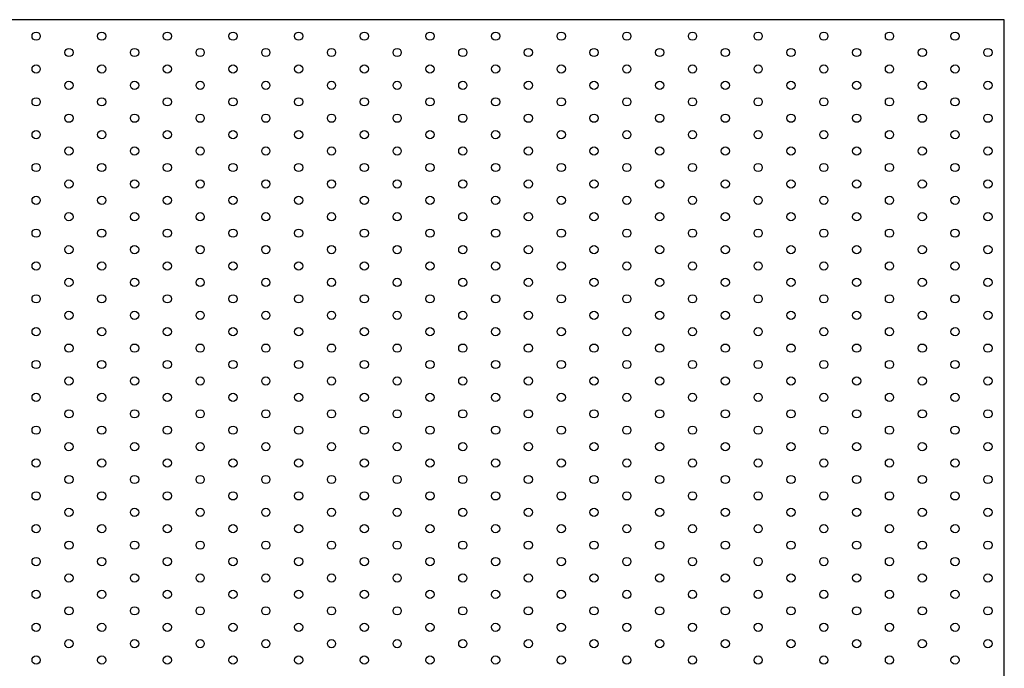
# Model space of a CAD drawing. Units: millimetres. Extents: x 630 to 4028, y 621 to 2271.
# Drawn here: x 2000 to 2600, y 1876 to 2271 of the extents above; entities that cross this region are included whole.
import ezdxf

# ---------------------------------------------------------------- set-up
doc = ezdxf.new("R2010")
doc.units = ezdxf.units.MM
doc.layers.add('Part', color=7, linetype='Continuous', lineweight=25)

msp = doc.modelspace()

# ---------------------------------------------------------------- linework, layer by layer
at = {"layer": 'Part'}
for p, q in [((2600, 2271.25), (1400, 2271.25)), ((2600, 1621.25), (2600, 2271.25))]:
    msp.add_line(p, q, dxfattribs=at)
for centre in [(2010, 2261.25), (2050, 2261.25), (2090, 2261.25), (2130, 2261.25), (2170, 2261.25), (2210, 2261.25), (2250, 2261.25), (2290, 2261.25), (2330, 2261.25), (2370, 2261.25), (2410, 2261.25), (2450, 2261.25), (2490, 2261.25), (2530, 2261.25), (2570, 2261.25), (2030, 2251.25), (2070, 2251.25), (2110, 2251.25), (2150, 2251.25), (2190, 2251.25), (2230, 2251.25), (2270, 2251.25), (2310, 2251.25), (2350, 2251.25), (2390, 2251.25), (2430, 2251.25), (2470, 2251.25), (2510, 2251.25), (2550, 2251.25), (2590, 2251.25), (2010, 2241.25), (2050, 2241.25), (2090, 2241.25), (2130, 2241.25), (2170, 2241.25), (2210, 2241.25), (2250, 2241.25), (2290, 2241.25), (2330, 2241.25), (2370, 2241.25), (2410, 2241.25), (2450, 2241.25), (2490, 2241.25), (2530, 2241.25), (2570, 2241.25), (2030, 2231.25), (2070, 2231.25), (2110, 2231.25), (2150, 2231.25), (2190, 2231.25), (2230, 2231.25), (2270, 2231.25), (2310, 2231.25), (2350, 2231.25), (2390, 2231.25), (2430, 2231.25), (2470, 2231.25), (2510, 2231.25), (2550, 2231.25), (2590, 2231.25), (2010, 2221.25), (2050, 2221.25), (2090, 2221.25), (2130, 2221.25), (2170, 2221.25), (2210, 2221.25), (2250, 2221.25), (2290, 2221.25), (2330, 2221.25), (2370, 2221.25), (2410, 2221.25), (2450, 2221.25), (2490, 2221.25), (2530, 2221.25), (2570, 2221.25), (2030, 2211.25), (2070, 2211.25), (2110, 2211.25), (2150, 2211.25), (2190, 2211.25), (2230, 2211.25), (2270, 2211.25), (2310, 2211.25), (2350, 2211.25), (2390, 2211.25), (2430, 2211.25), (2470, 2211.25), (2510, 2211.25), (2550, 2211.25), (2590, 2211.25), (2010, 2201.25), (2050, 2201.25), (2090, 2201.25), (2130, 2201.25), (2170, 2201.25), (2210, 2201.25), (2250, 2201.25), (2290, 2201.25), (2330, 2201.25), (2370, 2201.25), (2410, 2201.25), (2450, 2201.25), (2490, 2201.25), (2530, 2201.25), (2570, 2201.25), (2030, 2191.25), (2070, 2191.25), (2110, 2191.25), (2150, 2191.25), (2190, 2191.25), (2230, 2191.25), (2270, 2191.25), (2310, 2191.25), (2350, 2191.25), (2390, 2191.25), (2430, 2191.25), (2470, 2191.25), (2510, 2191.25), (2550, 2191.25), (2590, 2191.25), (2010, 2181.25), (2050, 2181.25), (2090, 2181.25), (2130, 2181.25), (2170, 2181.25), (2210, 2181.25), (2250, 2181.25), (2290, 2181.25), (2330, 2181.25), (2370, 2181.25), (2410, 2181.25), (2450, 2181.25), (2490, 2181.25), (2530, 2181.25), (2570, 2181.25), (2030, 2171.25), (2070, 2171.25), (2110, 2171.25), (2150, 2171.25), (2190, 2171.25), (2230, 2171.25), (2270, 2171.25), (2310, 2171.25), (2350, 2171.25), (2390, 2171.25), (2430, 2171.25), (2470, 2171.25), (2510, 2171.25), (2550, 2171.25), (2590, 2171.25), (2010, 2161.25), (2050, 2161.25), (2090, 2161.25), (2130, 2161.25), (2170, 2161.25), (2210, 2161.25), (2250, 2161.25), (2290, 2161.25), (2330, 2161.25), (2370, 2161.25), (2410, 2161.25), (2450, 2161.25), (2490, 2161.25), (2530, 2161.25), (2570, 2161.25), (2030, 2151.25), (2070, 2151.25), (2110, 2151.25), (2150, 2151.25), (2190, 2151.25), (2230, 2151.25), (2270, 2151.25), (2310, 2151.25), (2350, 2151.25), (2390, 2151.25), (2430, 2151.25), (2470, 2151.25), (2510, 2151.25), (2550, 2151.25), (2590, 2151.25), (2010, 2141.25), (2050, 2141.25), (2090, 2141.25), (2130, 2141.25), (2170, 2141.25), (2210, 2141.25), (2250, 2141.25), (2290, 2141.25), (2330, 2141.25), (2370, 2141.25), (2410, 2141.25), (2450, 2141.25), (2490, 2141.25), (2530, 2141.25), (2570, 2141.25), (2030, 2131.25), (2070, 2131.25), (2110, 2131.25), (2150, 2131.25), (2190, 2131.25), (2230, 2131.25), (2270, 2131.25), (2310, 2131.25), (2350, 2131.25), (2390, 2131.25), (2430, 2131.25), (2470, 2131.25), (2510, 2131.25), (2550, 2131.25), (2590, 2131.25), (2010, 2121.25), (2050, 2121.25), (2090, 2121.25), (2130, 2121.25), (2170, 2121.25), (2210, 2121.25), (2250, 2121.25), (2290, 2121.25), (2330, 2121.25), (2370, 2121.25), (2410, 2121.25), (2450, 2121.25), (2490, 2121.25), (2530, 2121.25), (2570, 2121.25), (2030, 2111.25), (2070, 2111.25), (2110, 2111.25), (2150, 2111.25), (2190, 2111.25), (2230, 2111.25), (2270, 2111.25), (2310, 2111.25), (2350, 2111.25), (2390, 2111.25), (2430, 2111.25), (2470, 2111.25), (2510, 2111.25), (2550, 2111.25), (2590, 2111.25), (2010, 2101.25), (2050, 2101.25), (2090, 2101.25), (2130, 2101.25), (2170, 2101.25), (2210, 2101.25), (2250, 2101.25), (2290, 2101.25), (2330, 2101.25), (2370, 2101.25), (2410, 2101.25), (2450, 2101.25), (2490, 2101.25), (2530, 2101.25), (2570, 2101.25), (2030, 2091.25), (2070, 2091.25), (2110, 2091.25), (2150, 2091.25), (2190, 2091.25), (2230, 2091.25), (2270, 2091.25), (2310, 2091.25), (2350, 2091.25), (2390, 2091.25), (2430, 2091.25), (2470, 2091.25), (2510, 2091.25), (2550, 2091.25), (2590, 2091.25), (2010, 2081.25), (2050, 2081.25), (2090, 2081.25), (2130, 2081.25), (2170, 2081.25), (2210, 2081.25), (2250, 2081.25), (2290, 2081.25), (2330, 2081.25), (2370, 2081.25), (2410, 2081.25), (2450, 2081.25), (2490, 2081.25), (2530, 2081.25), (2570, 2081.25), (2030, 2071.25), (2070, 2071.25), (2110, 2071.25), (2150, 2071.25), (2190, 2071.25), (2230, 2071.25), (2270, 2071.25), (2310, 2071.25), (2350, 2071.25), (2390, 2071.25), (2430, 2071.25), (2470, 2071.25), (2510, 2071.25), (2550, 2071.25), (2590, 2071.25), (2010, 2061.25), (2050, 2061.25), (2090, 2061.25), (2130, 2061.25), (2170, 2061.25), (2210, 2061.25), (2250, 2061.25), (2290, 2061.25), (2330, 2061.25), (2370, 2061.25), (2410, 2061.25), (2450, 2061.25), (2490, 2061.25), (2530, 2061.25), (2570, 2061.25), (2030, 2051.25), (2070, 2051.25), (2110, 2051.25), (2150, 2051.25), (2190, 2051.25), (2230, 2051.25), (2270, 2051.25), (2310, 2051.25), (2350, 2051.25), (2390, 2051.25), (2430, 2051.25), (2470, 2051.25), (2510, 2051.25), (2550, 2051.25), (2590, 2051.25), (2010, 2041.25), (2050, 2041.25), (2090, 2041.25), (2130, 2041.25), (2170, 2041.25), (2210, 2041.25), (2250, 2041.25), (2290, 2041.25), (2330, 2041.25), (2370, 2041.25), (2410, 2041.25), (2450, 2041.25), (2490, 2041.25), (2530, 2041.25), (2570, 2041.25), (2030, 2031.25), (2070, 2031.25), (2110, 2031.25), (2150, 2031.25), (2190, 2031.25), (2230, 2031.25), (2270, 2031.25), (2310, 2031.25), (2350, 2031.25), (2390, 2031.25), (2430, 2031.25), (2470, 2031.25), (2510, 2031.25), (2550, 2031.25), (2590, 2031.25), (2010, 2021.25), (2050, 2021.25), (2090, 2021.25), (2130, 2021.25), (2170, 2021.25), (2210, 2021.25), (2250, 2021.25), (2290, 2021.25), (2330, 2021.25), (2370, 2021.25), (2410, 2021.25), (2450, 2021.25), (2490, 2021.25), (2530, 2021.25), (2570, 2021.25), (2030, 2011.25), (2070, 2011.25), (2110, 2011.25), (2150, 2011.25), (2190, 2011.25), (2230, 2011.25), (2270, 2011.25), (2310, 2011.25), (2350, 2011.25), (2390, 2011.25), (2430, 2011.25), (2470, 2011.25), (2510, 2011.25), (2550, 2011.25), (2590, 2011.25), (2010, 2001.25), (2050, 2001.25), (2090, 2001.25), (2130, 2001.25), (2170, 2001.25), (2210, 2001.25), (2250, 2001.25), (2290, 2001.25), (2330, 2001.25), (2370, 2001.25), (2410, 2001.25), (2450, 2001.25), (2490, 2001.25), (2530, 2001.25), (2570, 2001.25), (2030, 1991.25), (2070, 1991.25), (2110, 1991.25), (2150, 1991.25), (2190, 1991.25), (2230, 1991.25), (2270, 1991.25), (2310, 1991.25), (2350, 1991.25), (2390, 1991.25), (2430, 1991.25), (2470, 1991.25), (2510, 1991.25), (2550, 1991.25), (2590, 1991.25), (2010, 1981.25), (2050, 1981.25), (2090, 1981.25), (2130, 1981.25), (2170, 1981.25), (2210, 1981.25), (2250, 1981.25), (2290, 1981.25), (2330, 1981.25), (2370, 1981.25), (2410, 1981.25), (2450, 1981.25), (2490, 1981.25), (2530, 1981.25), (2570, 1981.25), (2030, 1971.25), (2070, 1971.25), (2110, 1971.25), (2150, 1971.25), (2190, 1971.25), (2230, 1971.25), (2270, 1971.25), (2310, 1971.25), (2350, 1971.25), (2390, 1971.25), (2430, 1971.25), (2470, 1971.25), (2510, 1971.25), (2550, 1971.25), (2590, 1971.25), (2010, 1961.25), (2050, 1961.25), (2090, 1961.25), (2130, 1961.25), (2170, 1961.25), (2210, 1961.25), (2250, 1961.25), (2290, 1961.25), (2330, 1961.25), (2370, 1961.25), (2410, 1961.25), (2450, 1961.25), (2490, 1961.25), (2530, 1961.25), (2570, 1961.25), (2030, 1951.25), (2070, 1951.25), (2110, 1951.25), (2150, 1951.25), (2190, 1951.25), (2230, 1951.25), (2270, 1951.25), (2310, 1951.25), (2350, 1951.25), (2390, 1951.25), (2430, 1951.25), (2470, 1951.25), (2510, 1951.25), (2550, 1951.25), (2590, 1951.25), (2010, 1941.25), (2050, 1941.25), (2090, 1941.25), (2130, 1941.25), (2170, 1941.25), (2210, 1941.25), (2250, 1941.25), (2290, 1941.25), (2330, 1941.25), (2370, 1941.25), (2410, 1941.25), (2450, 1941.25), (2490, 1941.25), (2530, 1941.25), (2570, 1941.25), (2030, 1931.25), (2070, 1931.25), (2110, 1931.25), (2150, 1931.25), (2190, 1931.25), (2230, 1931.25), (2270, 1931.25), (2310, 1931.25), (2350, 1931.25), (2390, 1931.25), (2430, 1931.25), (2470, 1931.25), (2510, 1931.25), (2550, 1931.25), (2590, 1931.25), (2010, 1921.25), (2050, 1921.25), (2090, 1921.25), (2130, 1921.25), (2170, 1921.25), (2210, 1921.25), (2250, 1921.25), (2290, 1921.25), (2330, 1921.25), (2370, 1921.25), (2410, 1921.25), (2450, 1921.25), (2490, 1921.25), (2530, 1921.25), (2570, 1921.25), (2030, 1911.25), (2070, 1911.25), (2110, 1911.25), (2150, 1911.25), (2190, 1911.25), (2230, 1911.25), (2270, 1911.25), (2310, 1911.25), (2350, 1911.25), (2390, 1911.25), (2430, 1911.25), (2470, 1911.25), (2510, 1911.25), (2550, 1911.25), (2590, 1911.25), (2010, 1901.25), (2050, 1901.25), (2090, 1901.25), (2130, 1901.25), (2170, 1901.25), (2210, 1901.25), (2250, 1901.25), (2290, 1901.25), (2330, 1901.25), (2370, 1901.25), (2410, 1901.25), (2450, 1901.25), (2490, 1901.25), (2530, 1901.25), (2570, 1901.25), (2030, 1891.25), (2070, 1891.25), (2110, 1891.25), (2150, 1891.25), (2190, 1891.25), (2230, 1891.25), (2270, 1891.25), (2310, 1891.25), (2350, 1891.25), (2390, 1891.25), (2430, 1891.25), (2470, 1891.25), (2510, 1891.25), (2550, 1891.25), (2590, 1891.25), (2010, 1881.25), (2050, 1881.25), (2090, 1881.25), (2130, 1881.25), (2170, 1881.25), (2210, 1881.25), (2250, 1881.25), (2290, 1881.25), (2330, 1881.25), (2370, 1881.25), (2410, 1881.25), (2450, 1881.25), (2490, 1881.25), (2530, 1881.25), (2570, 1881.25)]:
    msp.add_circle(centre, 2.5, dxfattribs=at)

doc.saveas('drawing.dxf')
